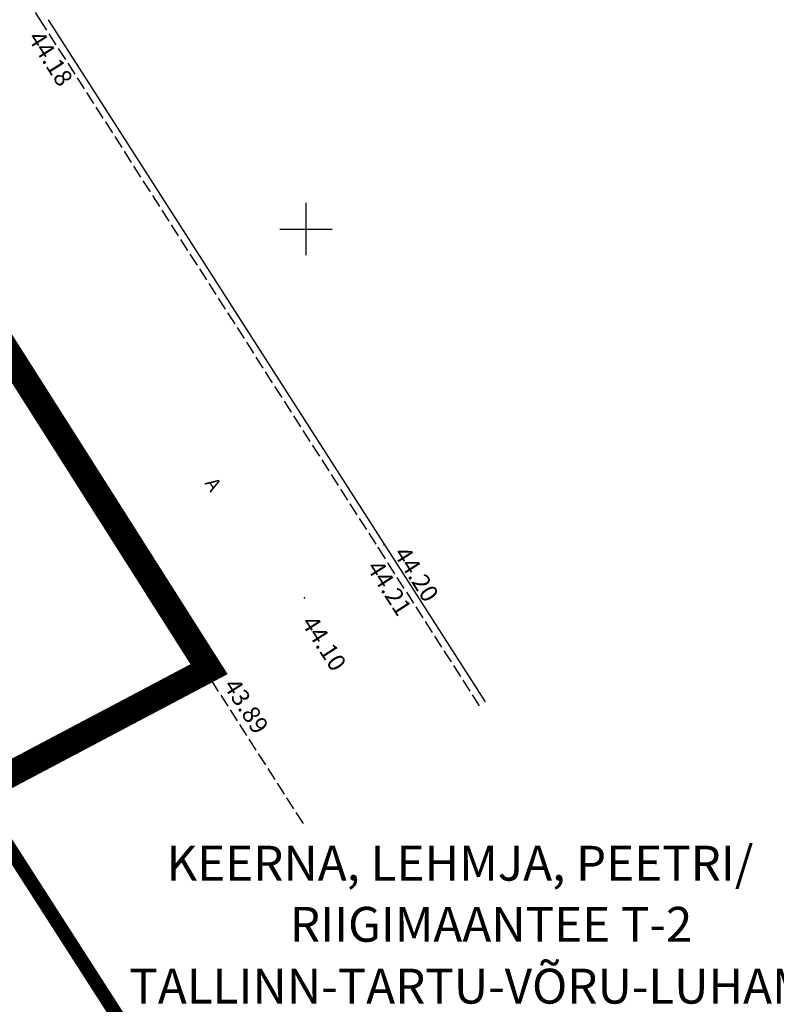
# Model space of a CAD drawing. Units: millimetres. Extents: x 546767 to 1094695, y 6583276 to 13167346.
# Drawn here: x 547284 to 547327, y 6583456 to 6583512 of the extents above; entities that cross this region are included whole.
import ezdxf

# ---------------------------------------------------------------- set-up
doc = ezdxf.new("R2010")
doc.units = ezdxf.units.MM
doc.header["$LTSCALE"] = 0.5
doc.linetypes.add('C1', pattern=[2, 1.5, -0.5])
for name, color, linetype in [('ALUSkorgused', 7, 'Continuous'), ('ALUSpiire', 7, 'Continuous'), ('ALUSpunktid', 7, 'Continuous'), ('ALUStee', 2, 'Continuous'), ('ALUSvork', 6, 'Continuous'), ('OLOLkinnistupiirid', 32, 'Continuous')]:
    doc.layers.add(name, color=color, linetype=linetype)
doc.layers.add('OLOLkrundinimi', color=7, linetype='Continuous', lineweight=5)
doc.layers.add('PLdetailiala', color=1, linetype='Continuous', lineweight=40)
doc.styles.get("Standard").update_dxf_attribs({"font": 'italic.shx', "height": 0.8})
doc.styles.add('STYLE1', font='ARIAL.TTF', dxfattribs={"height": 2})
doc.linetypes.add('PORKETARA', pattern='A,1,[134,geodeet.shx,S=0.1,R=0,X=0,Y=0],4', length=5)

# ---------------------------------------------------------------- blocks, each defined once
blk = doc.blocks.new('16')
for p, q in [((0, 3), (0, -3)), ((-3, 0), (3, 0))]:
    blk.add_line(p, q)
blk = doc.blocks.new('kr')
at = {"layer": 'ALUSvork'}
blk.add_blockref('16', (0, 0), dxfattribs=at)

msp = doc.modelspace()

# ---------------------------------------------------------------- linework, layer by layer
at = {"layer": 'ALUSpiire', "linetype": 'PORKETARA'}
msp.add_line((547310.286, 6583472.897), (547285.232, 6583512.003), dxfattribs=at)
at = {"layer": 'ALUSpunktid'}
for p in [(547284.895, 6583511.787), (547304.148, 6583481.736), (547304.491, 6583481.895), (547299.923, 6583478.875), (547294.69, 6583473.947)]:
    msp.add_point(p, dxfattribs=at)
at = {"layer": 'ALUStee', "linetype": 'C1'}
for p, q in [((547284.895, 6583511.787), (547226.631, 6583602.46)), ((547309.955, 6583472.672), (547284.895, 6583511.787)), ((547273.511, 6583506.966), (547299.9, 6583465.824))]:
    msp.add_line(p, q, dxfattribs=at)
at = {"layer": 'OLOLkinnistupiirid', "const_width": 0.8}
msp.add_lwpolyline([(547275.551, 6583476.109), (547306.923, 6583427.291)], dxfattribs=at)
at = {"layer": 'PLdetailiala', "linetype": 'C1', "ltscale": 6, "const_width": 1.5}
msp.add_lwpolyline([(546887.801, 6583538.301), (547031.119, 6583674.124), (547120.457, 6583748.732), (547294.44, 6583474.777), (547240.521, 6583446.295), (547287.946, 6583378.4), (546887.801, 6583538.301)], close=True, dxfattribs=at)

# ---------------------------------------------------------------- block references
at = {"layer": 'ALUSvork', "xscale": 0.5, "yscale": 0.5, "zscale": 0.5}
msp.add_blockref('kr', (547300, 6583500), dxfattribs=at)

# ---------------------------------------------------------------- texts
at = {"layer": 'ALUSkorgused', "color": 3}
for s, p in [('44.18', (547284.015, 6583510.95)), ('44.20', (547304.991, 6583481.395)), ('44.21', (547303.444, 6583480.602)), ('44.10', (547299.695, 6583477.433)), ('43.89', (547295.233, 6583473.832))]:
    msp.add_text(s, height=1, rotation=302.5229, dxfattribs=at).set_placement(p)
at = {"layer": 'ALUStee', "linetype": 'C1'}
msp.add_text('A', height=0.8, rotation=302.2465, dxfattribs=at).set_placement((547294.173, 6583485.439))
at = {"layer": 'OLOLkrundinimi', "color": 32, "linetype": 'Continuous', "style": 'STYLE1'}
for s, p in [('KEERNA, LEHMJA, PEETRI/', (547291.995, 6583462.658)), ('RIIGIMAANTEE T-2', (547299.081, 6583459.155)), ('TALLINN-TARTU-VÕRU-LUHAMAA', (547289.87, 6583455.61))]:
    msp.add_text(s, height=2, rotation=359.9982, dxfattribs=at).set_placement(p)

doc.saveas('drawing.dxf')
